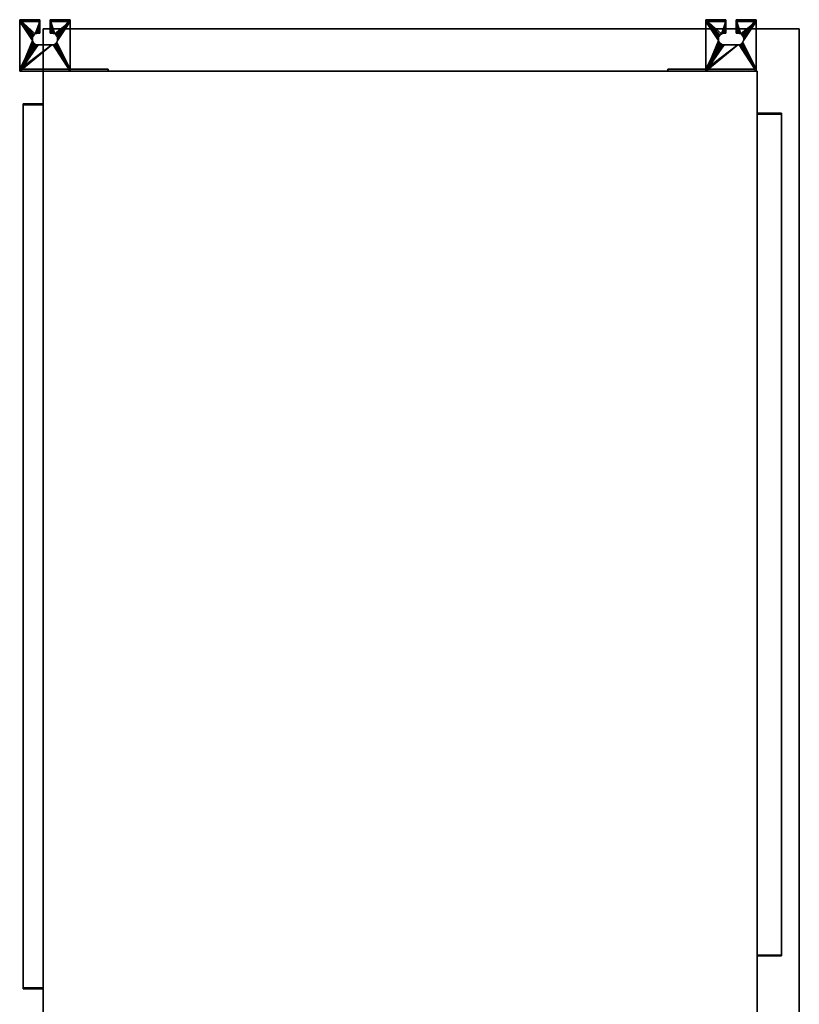
# Model space of a CAD drawing. Units: millimetres. Extents: x -451 to 473, y -990 to 851.
# Drawn here: x -451 to 473, y -317 to 851 of the extents above; entities that cross this region are included whole.
import ezdxf

# ---------------------------------------------------------------- set-up
doc = ezdxf.new("R2010")
doc.units = ezdxf.units.MM
doc.layers.add('M-EQPT', color=2, linetype='Continuous', lineweight=30)

# ---------------------------------------------------------------- blocks, each defined once
blk = doc.blocks.new('W398771H03 - W3_15857-_3D_0')
at = {"layer": 'M-EQPT'}
mesh = blk.add_polyface(dxfattribs=at)
corners = [(30, -38, 40), (30, 23, 40), (6, 23, 40), (6, 7, 40), (8, 7, 40), (9.8, 6.8, 40), (11.5, 6.1, 40), (12.9, 4.9, 40), (14.1, 3.5, 40), (14.8, 1.8, 40), (15, 0, 40), (14.8, -1.8, 40), (14.1, -3.5, 40), (12.9, -4.9, 40), (11.5, -6.1, 40), (9.8, -6.8, 40), (8, -7, 40), (-8, -7, 40), (-9.8, -6.8, 40), (-11.5, -6.1, 40), (-12.9, -4.9, 40), (-14.1, -3.5, 40), (-14.8, -1.8, 40), (-15, 0, 40), (-14.8, 1.8, 40), (-14.1, 3.5, 40), (-12.9, 4.9, 40), (-11.5, 6.1, 40), (-9.8, 6.8, 40), (-8, 7, 40), (-6, 7, 40), (-6, 23, 40), (-30, 23, 40), (-30, -38, 40)]
mesh.append_faces([[corners[k] for k in face] for face in [(13, 0, 12), (8, 1, 7), (10, 1, 9), (5, 2, 4), (19, 33, 18), (22, 33, 21)]], dxfattribs={"vtx0": -1, "vtx1": -1})
mesh.append_faces([[corners[k] for k in face] for face in [(0, 15, 16, 33), (0, 13, 14), (0, 14, 15), (1, 8, 9), (2, 5, 6), (33, 17, 18), (33, 19, 20), (33, 16, 17), (32, 24, 25), (32, 26, 27), (32, 23, 24)]], dxfattribs={"vtx0": -1, "vtx2": -1})
mesh.append_faces([[corners[k] for k in face] for face in [(30, 31, 29)]], dxfattribs={"vtx1": -1})
mesh.append_faces([[corners[k] for k in face] for face in [(10, 11, 1), (20, 21, 33), (28, 29, 31), (25, 26, 32)]], dxfattribs={"vtx1": -1, "vtx2": -1})
mesh.append_faces([[corners[k] for k in face] for face in [(11, 12, 0, 1), (6, 7, 1, 2), (22, 23, 32, 33), (27, 28, 31, 32)]], dxfattribs={"vtx1": -1, "vtx3": -1})
mesh.append_faces([[corners[k] for k in face] for face in [(2, 3, 4)]], dxfattribs={"vtx2": -1})
mesh = blk.add_polyface(dxfattribs=at)
corners = [(-30, 23, 40), (-30, 23, 28), (-30, 20.7, 28), (-30, 20.7, 37.7), (-30, -35.7, 37.7), (-30, -35.7), (-30, -38), (-30, -38, 40)]
mesh.append_faces([[corners[k] for k in face] for face in [(3, 0, 1, 2)]], dxfattribs={"vtx0": -1})
mesh.append_faces([[corners[k] for k in face] for face in [(6, 7, 4, 5)]], dxfattribs={"vtx1": -1})
mesh.append_faces([[corners[k] for k in face] for face in [(3, 4, 7, 0)]], dxfattribs={"vtx1": -1, "vtx3": -1})
mesh = blk.add_polyface(dxfattribs=at)
corners = [(-30, 23, 40), (-6, 23, 40), (-6, 23, 28), (-30, 23, 28), (30, 23, 28), (6, 23, 28), (6, 23, 40), (30, 23, 40)]
mesh.append_faces([[corners[k] for k in face] for face in [(3, 0, 1, 2), (5, 6, 7, 4)]])
mesh = blk.add_polyface(dxfattribs=at)
corners = [(-30, 23, 28), (-6, 23, 28), (-6, 20.7, 28), (-30, 20.7, 28), (30, 20.7, 28), (6, 20.7, 28), (6, 23, 28), (30, 23, 28)]
mesh.append_faces([[corners[k] for k in face] for face in [(0, 1, 2, 3), (7, 4, 5, 6)]])
mesh = blk.add_polyface(dxfattribs=at)
corners = [(-30, -35.7, 37.7), (-30, 20.7, 37.7), (-6, 20.7, 37.7), (-6, 7, 37.7), (-8, 7, 37.7), (-9.8, 6.8, 37.7), (-11.5, 6.1, 37.7), (-12.9, 4.9, 37.7), (-14.1, 3.5, 37.7), (-14.8, 1.8, 37.7), (-15, 0, 37.7), (-14.8, -1.8, 37.7), (-14.1, -3.5, 37.7), (-12.9, -4.9, 37.7), (-11.5, -6.1, 37.7), (-9.8, -6.8, 37.7), (-8, -7, 37.7), (8, -7, 37.7), (9.8, -6.8, 37.7), (11.5, -6.1, 37.7), (12.9, -4.9, 37.7), (14.1, -3.5, 37.7), (14.8, -1.8, 37.7), (15, 0, 37.7), (14.8, 1.8, 37.7), (14.1, 3.5, 37.7), (12.9, 4.9, 37.7), (11.5, 6.1, 37.7), (9.8, 6.8, 37.7), (8, 7, 37.7), (6, 7, 37.7), (6, 20.7, 37.7), (30, 20.7, 37.7), (30, -35.7, 37.7)]
mesh.append_faces([[corners[k] for k in face] for face in [(4, 2, 3)]], dxfattribs={"vtx0": -1})
mesh.append_faces([[corners[k] for k in face] for face in [(21, 33, 20), (26, 32, 25), (24, 32, 23), (29, 31, 28), (15, 0, 14)]], dxfattribs={"vtx0": -1, "vtx1": -1})
mesh.append_faces([[corners[k] for k in face] for face in [(33, 21, 22, 32), (32, 22, 23), (32, 26, 27), (0, 12, 13), (1, 10, 11), (2, 4, 5), (1, 7, 8)]], dxfattribs={"vtx0": -1, "vtx2": -1})
mesh.append_faces([[corners[k] for k in face] for face in [(19, 20, 33), (18, 19, 33), (24, 25, 32), (15, 16, 0), (13, 14, 0), (16, 17, 0), (5, 6, 2), (8, 9, 1), (9, 10, 1)]], dxfattribs={"vtx1": -1, "vtx2": -1})
mesh.append_faces([[corners[k] for k in face] for face in [(17, 18, 33, 0), (27, 28, 31, 32), (11, 12, 0, 1), (6, 7, 1, 2)]], dxfattribs={"vtx1": -1, "vtx3": -1})
mesh.append_faces([[corners[k] for k in face] for face in [(29, 30, 31)]], dxfattribs={"vtx2": -1})
mesh = blk.add_polyface(dxfattribs=at)
corners = [(30, 20.7, 37.7), (6, 20.7, 37.7), (6, 20.7, 28), (30, 20.7, 28), (-30, 20.7, 28), (-6, 20.7, 28), (-6, 20.7, 37.7), (-30, 20.7, 37.7)]
mesh.append_faces([[corners[k] for k in face] for face in [(2, 3, 0, 1), (4, 5, 6, 7)]])
mesh = blk.add_polyface(dxfattribs=at)
corners = [(-6, 7, 37.7), (-6, 20.7, 37.7), (-6, 20.7, 28), (-6, 23, 28), (-6, 23, 40), (-6, 7, 40)]
mesh.append_faces([[corners[k] for k in face] for face in [(5, 0, 1, 4)]], dxfattribs={"vtx2": -1})
mesh.append_faces([[corners[k] for k in face] for face in [(1, 2, 3, 4)]], dxfattribs={"vtx3": -1})
mesh = blk.add_polyface(dxfattribs=at)
corners = [(6, 7, 40), (6, 23, 40), (6, 23, 28), (6, 20.7, 28), (6, 20.7, 37.7), (6, 7, 37.7)]
mesh.append_faces([[corners[k] for k in face] for face in [(0, 1, 4, 5)]], dxfattribs={"vtx1": -1})
mesh.append_faces([[corners[k] for k in face] for face in [(2, 3, 4, 1)]], dxfattribs={"vtx2": -1})
mesh = blk.add_polyface(dxfattribs=at)
corners = [(30, -38, 40), (30, -38, 34), (30, -35.7, 34), (30, -35.7, 37.7), (30, 20.7, 37.7), (30, 20.7, 28), (30, 23, 28), (30, 23, 40)]
mesh.append_faces([[corners[k] for k in face] for face in [(3, 0, 1, 2)]], dxfattribs={"vtx0": -1})
mesh.append_faces([[corners[k] for k in face] for face in [(4, 7, 0, 3)]], dxfattribs={"vtx0": -1, "vtx2": -1})
mesh.append_faces([[corners[k] for k in face] for face in [(6, 7, 4, 5)]], dxfattribs={"vtx1": -1})
mesh = blk.add_polyface(dxfattribs=at)
corners = [(-8, -7, 37.7), (-9.8, -6.8, 37.7), (-11.5, -6.1, 37.7), (-12.9, -4.9, 37.7), (-14.1, -3.5, 37.7), (-14.8, -1.8, 37.7), (-15, 0, 37.7), (-14.8, 1.8, 37.7), (-14.1, 3.5, 37.7), (-12.9, 4.9, 37.7), (-11.5, 6.1, 37.7), (-9.8, 6.8, 37.7), (-8, 7, 37.7), (-8, 7, 40), (-9.8, 6.8, 40), (-11.5, 6.1, 40), (-12.9, 4.9, 40), (-14.1, 3.5, 40), (-14.8, 1.8, 40), (-15, 0, 40), (-14.8, -1.8, 40), (-14.1, -3.5, 40), (-12.9, -4.9, 40), (-11.5, -6.1, 40), (-9.8, -6.8, 40), (-8, -7, 40)]
mesh.append_faces([[corners[k] for k in face] for face in [(13, 14, 11, 12), (0, 1, 24, 25)]], dxfattribs={"vtx1": -1})
mesh.append_faces([[corners[k] for k in face] for face in [(14, 15, 10, 11), (16, 17, 8, 9), (15, 16, 9, 10), (17, 18, 7, 8), (6, 7, 18, 19), (19, 20, 5, 6), (20, 21, 4, 5), (22, 23, 2, 3), (21, 22, 3, 4), (23, 24, 1, 2)]], dxfattribs={"vtx1": -1, "vtx3": -1})
mesh = blk.add_polyface(dxfattribs=at)
corners = [(8, 7, 37.7), (9.8, 6.8, 37.7), (11.5, 6.1, 37.7), (12.9, 4.9, 37.7), (14.1, 3.5, 37.7), (14.8, 1.8, 37.7), (15, 0, 37.7), (14.8, -1.8, 37.7), (14.1, -3.5, 37.7), (12.9, -4.9, 37.7), (11.5, -6.1, 37.7), (9.8, -6.8, 37.7), (8, -7, 37.7), (8, -7, 40), (9.8, -6.8, 40), (11.5, -6.1, 40), (12.9, -4.9, 40), (14.1, -3.5, 40), (14.8, -1.8, 40), (15, 0, 40), (14.8, 1.8, 40), (14.1, 3.5, 40), (12.9, 4.9, 40), (11.5, 6.1, 40), (9.8, 6.8, 40), (8, 7, 40)]
mesh.append_faces([[corners[k] for k in face] for face in [(13, 14, 11, 12), (0, 1, 24, 25)]], dxfattribs={"vtx1": -1})
mesh.append_faces([[corners[k] for k in face] for face in [(14, 15, 10, 11), (16, 17, 8, 9), (15, 16, 9, 10), (17, 18, 7, 8), (6, 7, 18, 19), (19, 20, 5, 6), (20, 21, 4, 5), (22, 23, 2, 3), (21, 22, 3, 4), (23, 24, 1, 2)]], dxfattribs={"vtx1": -1, "vtx3": -1})
mesh = blk.add_polyface(dxfattribs=at)
corners = [(8, -7, 37.7), (-8, -7, 37.7), (-8, -7, 40), (8, -7, 40)]
mesh.append_faces([[corners[k] for k in face] for face in [(3, 0, 1, 2)]])
mesh = blk.add_polyface(dxfattribs=at)
corners = [(75, -38), (-30, -38), (-30, -35.7), (75, -35.7)]
mesh.append_faces([[corners[k] for k in face] for face in [(0, 1, 2, 3)]])
mesh = blk.add_polyface(dxfattribs=at)
corners = [(30, -35.7, 37.7), (30, -35.7, 34), (75, -35.7, 34), (75, -35.7), (-30, -35.7), (-30, -35.7, 37.7)]
mesh.append_faces([[corners[k] for k in face] for face in [(1, 5, 0)]], dxfattribs={"vtx0": -1})
mesh.append_faces([[corners[k] for k in face] for face in [(4, 5, 1, 3)]], dxfattribs={"vtx1": -1, "vtx2": -1})
mesh.append_faces([[corners[k] for k in face] for face in [(1, 2, 3)]], dxfattribs={"vtx2": -1})
mesh = blk.add_polyface(dxfattribs=at)
corners = [(-30, -38, 40), (-30, -38), (75, -38), (75, -38, 34), (30, -38, 34), (30, -38, 40)]
mesh.append_faces([[corners[k] for k in face] for face in [(4, 1, 2, 3)]], dxfattribs={"vtx0": -1})
mesh.append_faces([[corners[k] for k in face] for face in [(4, 5, 0, 1)]], dxfattribs={"vtx3": -1})
mesh = blk.add_polyface(dxfattribs=at)
corners = [(30, -35.7, 34), (30, -38, 34), (75, -38, 34), (75, -35.7, 34)]
mesh.append_faces([[corners[k] for k in face] for face in [(2, 3, 0, 1)]])
mesh = blk.add_polyface(dxfattribs=at)
corners = [(75, -35.7, 34), (75, -38, 34), (75, -38), (75, -35.7)]
mesh.append_faces([[corners[k] for k in face] for face in [(2, 3, 0, 1)]])
blk = doc.blocks.new('W398771H04 - W3_15858-_3D_0')
at = {"layer": 'M-EQPT'}
mesh = blk.add_polyface(dxfattribs=at)
corners = [(30, -38, 40), (30, 23, 40), (6, 23, 40), (6, 7, 40), (8, 7, 40), (9.8, 6.8, 40), (11.5, 6.1, 40), (12.9, 4.9, 40), (14.1, 3.5, 40), (14.8, 1.8, 40), (15, 0, 40), (14.8, -1.8, 40), (14.1, -3.5, 40), (12.9, -4.9, 40), (11.5, -6.1, 40), (9.8, -6.8, 40), (8, -7, 40), (-8, -7, 40), (-9.8, -6.8, 40), (-11.5, -6.1, 40), (-12.9, -4.9, 40), (-14.1, -3.5, 40), (-14.8, -1.8, 40), (-15, 0, 40), (-14.8, 1.8, 40), (-14.1, 3.5, 40), (-12.9, 4.9, 40), (-11.5, 6.1, 40), (-9.8, 6.8, 40), (-8, 7, 40), (-6, 7, 40), (-6, 23, 40), (-30, 23, 40), (-30, -38, 40)]
mesh.append_faces([[corners[k] for k in face] for face in [(13, 0, 12), (8, 1, 7), (10, 1, 9), (5, 2, 4), (19, 33, 18), (22, 33, 21)]], dxfattribs={"vtx0": -1, "vtx1": -1})
mesh.append_faces([[corners[k] for k in face] for face in [(0, 15, 16, 33), (0, 13, 14), (0, 14, 15), (1, 8, 9), (2, 5, 6), (33, 17, 18), (33, 19, 20), (33, 16, 17), (32, 24, 25), (32, 26, 27), (32, 23, 24)]], dxfattribs={"vtx0": -1, "vtx2": -1})
mesh.append_faces([[corners[k] for k in face] for face in [(30, 31, 29)]], dxfattribs={"vtx1": -1})
mesh.append_faces([[corners[k] for k in face] for face in [(10, 11, 1), (20, 21, 33), (28, 29, 31), (25, 26, 32)]], dxfattribs={"vtx1": -1, "vtx2": -1})
mesh.append_faces([[corners[k] for k in face] for face in [(11, 12, 0, 1), (6, 7, 1, 2), (22, 23, 32, 33), (27, 28, 31, 32)]], dxfattribs={"vtx1": -1, "vtx3": -1})
mesh.append_faces([[corners[k] for k in face] for face in [(2, 3, 4)]], dxfattribs={"vtx2": -1})
mesh = blk.add_polyface(dxfattribs=at)
corners = [(-30, 23, 40), (-30, 23, 28), (-30, 20.7, 28), (-30, 20.7, 37.7), (-30, -35.7, 37.7), (-30, -35.7, 34), (-30, -38, 34), (-30, -38, 40)]
mesh.append_faces([[corners[k] for k in face] for face in [(3, 0, 1, 2)]], dxfattribs={"vtx0": -1})
mesh.append_faces([[corners[k] for k in face] for face in [(4, 7, 0, 3)]], dxfattribs={"vtx0": -1, "vtx2": -1})
mesh.append_faces([[corners[k] for k in face] for face in [(6, 7, 4, 5)]], dxfattribs={"vtx1": -1})
mesh = blk.add_polyface(dxfattribs=at)
corners = [(-30, 23, 40), (-6, 23, 40), (-6, 23, 28), (-30, 23, 28), (30, 23, 28), (6, 23, 28), (6, 23, 40), (30, 23, 40)]
mesh.append_faces([[corners[k] for k in face] for face in [(3, 0, 1, 2), (5, 6, 7, 4)]])
mesh = blk.add_polyface(dxfattribs=at)
corners = [(-30, 23, 28), (-6, 23, 28), (-6, 20.7, 28), (-30, 20.7, 28), (30, 20.7, 28), (6, 20.7, 28), (6, 23, 28), (30, 23, 28)]
mesh.append_faces([[corners[k] for k in face] for face in [(0, 1, 2, 3), (7, 4, 5, 6)]])
mesh = blk.add_polyface(dxfattribs=at)
corners = [(-30, -35.7, 37.7), (-30, 20.7, 37.7), (-6, 20.7, 37.7), (-6, 7, 37.7), (-8, 7, 37.7), (-9.8, 6.8, 37.7), (-11.5, 6.1, 37.7), (-12.9, 4.9, 37.7), (-14.1, 3.5, 37.7), (-14.8, 1.8, 37.7), (-15, 0, 37.7), (-14.8, -1.8, 37.7), (-14.1, -3.5, 37.7), (-12.9, -4.9, 37.7), (-11.5, -6.1, 37.7), (-9.8, -6.8, 37.7), (-8, -7, 37.7), (8, -7, 37.7), (9.8, -6.8, 37.7), (11.5, -6.1, 37.7), (12.9, -4.9, 37.7), (14.1, -3.5, 37.7), (14.8, -1.8, 37.7), (15, 0, 37.7), (14.8, 1.8, 37.7), (14.1, 3.5, 37.7), (12.9, 4.9, 37.7), (11.5, 6.1, 37.7), (9.8, 6.8, 37.7), (8, 7, 37.7), (6, 7, 37.7), (6, 20.7, 37.7), (30, 20.7, 37.7), (30, -35.7, 37.7)]
mesh.append_faces([[corners[k] for k in face] for face in [(4, 2, 3)]], dxfattribs={"vtx0": -1})
mesh.append_faces([[corners[k] for k in face] for face in [(21, 33, 20), (26, 32, 25), (24, 32, 23), (29, 31, 28), (15, 0, 14)]], dxfattribs={"vtx0": -1, "vtx1": -1})
mesh.append_faces([[corners[k] for k in face] for face in [(33, 21, 22, 32), (32, 22, 23), (32, 26, 27), (0, 12, 13), (1, 10, 11), (2, 4, 5), (1, 7, 8)]], dxfattribs={"vtx0": -1, "vtx2": -1})
mesh.append_faces([[corners[k] for k in face] for face in [(19, 20, 33), (18, 19, 33), (24, 25, 32), (15, 16, 0), (13, 14, 0), (16, 17, 0), (5, 6, 2), (8, 9, 1), (9, 10, 1)]], dxfattribs={"vtx1": -1, "vtx2": -1})
mesh.append_faces([[corners[k] for k in face] for face in [(17, 18, 33, 0), (27, 28, 31, 32), (11, 12, 0, 1), (6, 7, 1, 2)]], dxfattribs={"vtx1": -1, "vtx3": -1})
mesh.append_faces([[corners[k] for k in face] for face in [(29, 30, 31)]], dxfattribs={"vtx2": -1})
mesh = blk.add_polyface(dxfattribs=at)
corners = [(30, 20.7, 37.7), (6, 20.7, 37.7), (6, 20.7, 28), (30, 20.7, 28), (-30, 20.7, 28), (-6, 20.7, 28), (-6, 20.7, 37.7), (-30, 20.7, 37.7)]
mesh.append_faces([[corners[k] for k in face] for face in [(2, 3, 0, 1), (4, 5, 6, 7)]])
mesh = blk.add_polyface(dxfattribs=at)
corners = [(-6, 7, 37.7), (-6, 20.7, 37.7), (-6, 20.7, 28), (-6, 23, 28), (-6, 23, 40), (-6, 7, 40)]
mesh.append_faces([[corners[k] for k in face] for face in [(5, 0, 1, 4)]], dxfattribs={"vtx2": -1})
mesh.append_faces([[corners[k] for k in face] for face in [(1, 2, 3, 4)]], dxfattribs={"vtx3": -1})
mesh = blk.add_polyface(dxfattribs=at)
corners = [(6, 7, 40), (6, 23, 40), (6, 23, 28), (6, 20.7, 28), (6, 20.7, 37.7), (6, 7, 37.7)]
mesh.append_faces([[corners[k] for k in face] for face in [(0, 1, 4, 5)]], dxfattribs={"vtx1": -1})
mesh.append_faces([[corners[k] for k in face] for face in [(2, 3, 4, 1)]], dxfattribs={"vtx2": -1})
mesh = blk.add_polyface(dxfattribs=at)
corners = [(30, -38, 40), (30, -38), (30, -35.7), (30, -35.7, 37.7), (30, 20.7, 37.7), (30, 20.7, 28), (30, 23, 28), (30, 23, 40)]
mesh.append_faces([[corners[k] for k in face] for face in [(3, 0, 1, 2)]], dxfattribs={"vtx0": -1})
mesh.append_faces([[corners[k] for k in face] for face in [(6, 7, 4, 5)]], dxfattribs={"vtx1": -1})
mesh.append_faces([[corners[k] for k in face] for face in [(3, 4, 7, 0)]], dxfattribs={"vtx1": -1, "vtx3": -1})
mesh = blk.add_polyface(dxfattribs=at)
corners = [(-8, -7, 37.7), (-9.8, -6.8, 37.7), (-11.5, -6.1, 37.7), (-12.9, -4.9, 37.7), (-14.1, -3.5, 37.7), (-14.8, -1.8, 37.7), (-15, 0, 37.7), (-14.8, 1.8, 37.7), (-14.1, 3.5, 37.7), (-12.9, 4.9, 37.7), (-11.5, 6.1, 37.7), (-9.8, 6.8, 37.7), (-8, 7, 37.7), (-8, 7, 40), (-9.8, 6.8, 40), (-11.5, 6.1, 40), (-12.9, 4.9, 40), (-14.1, 3.5, 40), (-14.8, 1.8, 40), (-15, 0, 40), (-14.8, -1.8, 40), (-14.1, -3.5, 40), (-12.9, -4.9, 40), (-11.5, -6.1, 40), (-9.8, -6.8, 40), (-8, -7, 40)]
mesh.append_faces([[corners[k] for k in face] for face in [(13, 14, 11, 12), (0, 1, 24, 25)]], dxfattribs={"vtx1": -1})
mesh.append_faces([[corners[k] for k in face] for face in [(14, 15, 10, 11), (16, 17, 8, 9), (15, 16, 9, 10), (17, 18, 7, 8), (6, 7, 18, 19), (19, 20, 5, 6), (20, 21, 4, 5), (22, 23, 2, 3), (21, 22, 3, 4), (23, 24, 1, 2)]], dxfattribs={"vtx1": -1, "vtx3": -1})
mesh = blk.add_polyface(dxfattribs=at)
corners = [(8, 7, 37.7), (9.8, 6.8, 37.7), (11.5, 6.1, 37.7), (12.9, 4.9, 37.7), (14.1, 3.5, 37.7), (14.8, 1.8, 37.7), (15, 0, 37.7), (14.8, -1.8, 37.7), (14.1, -3.5, 37.7), (12.9, -4.9, 37.7), (11.5, -6.1, 37.7), (9.8, -6.8, 37.7), (8, -7, 37.7), (8, -7, 40), (9.8, -6.8, 40), (11.5, -6.1, 40), (12.9, -4.9, 40), (14.1, -3.5, 40), (14.8, -1.8, 40), (15, 0, 40), (14.8, 1.8, 40), (14.1, 3.5, 40), (12.9, 4.9, 40), (11.5, 6.1, 40), (9.8, 6.8, 40), (8, 7, 40)]
mesh.append_faces([[corners[k] for k in face] for face in [(13, 14, 11, 12), (0, 1, 24, 25)]], dxfattribs={"vtx1": -1})
mesh.append_faces([[corners[k] for k in face] for face in [(14, 15, 10, 11), (16, 17, 8, 9), (15, 16, 9, 10), (17, 18, 7, 8), (6, 7, 18, 19), (19, 20, 5, 6), (20, 21, 4, 5), (22, 23, 2, 3), (21, 22, 3, 4), (23, 24, 1, 2)]], dxfattribs={"vtx1": -1, "vtx3": -1})
mesh = blk.add_polyface(dxfattribs=at)
corners = [(8, -7, 37.7), (-8, -7, 37.7), (-8, -7, 40), (8, -7, 40)]
mesh.append_faces([[corners[k] for k in face] for face in [(3, 0, 1, 2)]])
mesh = blk.add_polyface(dxfattribs=at)
corners = [(30, -38), (-75, -38), (-75, -35.7), (30, -35.7)]
mesh.append_faces([[corners[k] for k in face] for face in [(1, 2, 3, 0)]])
mesh = blk.add_polyface(dxfattribs=at)
corners = [(30, -35.7, 37.7), (30, -35.7), (-75, -35.7), (-75, -35.7, 34), (-30, -35.7, 34), (-30, -35.7, 37.7)]
mesh.append_faces([[corners[k] for k in face] for face in [(0, 4, 5)]], dxfattribs={"vtx0": -1})
mesh.append_faces([[corners[k] for k in face] for face in [(4, 0, 1, 2)]], dxfattribs={"vtx0": -1, "vtx3": -1})
mesh.append_faces([[corners[k] for k in face] for face in [(3, 4, 2)]], dxfattribs={"vtx1": -1})
mesh = blk.add_polyface(dxfattribs=at)
corners = [(-75, -35.7, 34), (-75, -38, 34), (-30, -38, 34), (-30, -35.7, 34)]
mesh.append_faces([[corners[k] for k in face] for face in [(2, 3, 0, 1)]])
mesh = blk.add_polyface(dxfattribs=at)
corners = [(-75, -35.7), (-75, -38), (-75, -38, 34), (-75, -35.7, 34)]
mesh.append_faces([[corners[k] for k in face] for face in [(2, 3, 0, 1)]])
mesh = blk.add_polyface(dxfattribs=at)
corners = [(-30, -38, 40), (-30, -38, 34), (-75, -38, 34), (-75, -38), (30, -38), (30, -38, 40)]
mesh.append_faces([[corners[k] for k in face] for face in [(3, 4, 1, 2)]], dxfattribs={"vtx1": -1})
mesh.append_faces([[corners[k] for k in face] for face in [(5, 0, 1, 4)]], dxfattribs={"vtx2": -1})

msp = doc.modelspace()

# ---------------------------------------------------------------- block references
at = {"layer": 'M-EQPT'}
for name, p in [('W398771H03 - W3_15857-_3D_0', (-421.5, 828, 1)), ('W398771H04 - W3_15858-_3D_0', (392.5, 828, 1))]:
    msp.add_blockref(name, p, dxfattribs=at)

# ---------------------------------------------------------------- meshes
mesh = msp.add_polyface(dxfattribs=at)
corners = [(-423.5, 840, 400), (-423.5, -990, 400), (473.5, -990, 400), (473.5, 840, 400)]
mesh.append_faces([[corners[k] for k in face] for face in [(3, 0, 1, 2)]])
mesh = msp.add_polyface(dxfattribs=at)
corners = [(-423.5, 840, -20), (473.5, 840, -20), (473.5, -990, -20), (-423.5, -990, -20)]
mesh.append_faces([[corners[k] for k in face] for face in [(2, 3, 0, 1)]])
mesh = msp.add_polyface(dxfattribs=at)
corners = [(-423.5, -990, 400), (-423.5, 840, 400), (-423.5, 840, -20), (-423.5, -990, -20)]
mesh.append_faces([[corners[k] for k in face] for face in [(0, 1, 2, 3)]])
mesh = msp.add_polyface(dxfattribs=at)
corners = [(-423.5, 840, 400), (473.5, 840, 400), (473.5, 840, -20), (-423.5, 840, -20)]
mesh.append_faces([[corners[k] for k in face] for face in [(3, 0, 1, 2)]])
mesh = msp.add_polyface(dxfattribs=at)
corners = [(473.5, 840, 400), (473.5, -990, 400), (473.5, -990, -20), (473.5, 840, -20)]
mesh.append_faces([[corners[k] for k in face] for face in [(0, 1, 2, 3)]])
mesh = msp.add_polyface(dxfattribs=at)
corners = [(423.5, 790, 380), (-423.5, 790, 380), (-423.5, -340, 380), (423.5, -340, 380)]
mesh.append_faces([[corners[k] for k in face] for face in [(2, 3, 0, 1)]])
mesh = msp.add_polyface(dxfattribs=at)
corners = [(423.5, 790), (423.5, -340), (-423.5, -340), (-423.5, 790)]
mesh.append_faces([[corners[k] for k in face] for face in [(2, 3, 0, 1)]])
mesh = msp.add_polyface(dxfattribs=at)
corners = [(-423.5, 790, 380), (423.5, 790, 380), (423.5, 790), (-423.5, 790)]
mesh.append_faces([[corners[k] for k in face] for face in [(0, 1, 2, 3)]])
mesh = msp.add_polyface(dxfattribs=at)
corners = [(-423.5, -340, 380), (-423.5, 790, 380), (-423.5, 790), (-423.5, -340)]
mesh.append_faces([[corners[k] for k in face] for face in [(0, 1, 2, 3)]])
mesh = msp.add_polyface(dxfattribs=at)
corners = [(423.5, 790, 380), (423.5, -340, 380), (423.5, -340), (423.5, 790)]
mesh.append_faces([[corners[k] for k in face] for face in [(0, 1, 2, 3)]])
mesh = msp.add_polyface(dxfattribs=at)
corners = [(-447.5, -299, 357), (-447.5, 751, 357), (-447.5, 751, 17), (-447.5, -299, 17), (-447.5, -297.9, 355.9), (-447.5, -297.9, 18.1), (-447.5, 749.9, 18.1), (-447.5, 749.9, 355.9)]
mesh.append_faces([[corners[k] for k in face] for face in [(3, 5, 6, 2), (2, 6, 7, 1)]], dxfattribs={"vtx0": -1, "vtx2": -1})
mesh.append_faces([[corners[k] for k in face] for face in [(4, 5, 3, 0), (7, 4, 0, 1)]], dxfattribs={"vtx1": -1, "vtx3": -1})
mesh = msp.add_polyface(dxfattribs=at)
corners = [(-423.5, 751, 17), (-423.5, -299, 17), (-447.5, -299, 17), (-447.5, 751, 17)]
mesh.append_faces([[corners[k] for k in face] for face in [(0, 1, 2, 3)]])
mesh = msp.add_polyface(dxfattribs=at)
corners = [(-423.5, 751, 357), (-423.5, 751, 17), (-447.5, 751, 17), (-447.5, 751, 357)]
mesh.append_faces([[corners[k] for k in face] for face in [(0, 1, 2, 3)]])
mesh = msp.add_polyface(dxfattribs=at)
corners = [(-423.5, -299, 357), (-423.5, 751, 357), (-447.5, 751, 357), (-447.5, -299, 357)]
mesh.append_faces([[corners[k] for k in face] for face in [(0, 1, 2, 3)]])
mesh = msp.add_polyface(dxfattribs=at)
corners = [(-423.5, -297.9, 18.1), (-423.5, 749.9, 18.1), (-447.5, 749.9, 18.1), (-447.5, -297.9, 18.1)]
mesh.append_faces([[corners[k] for k in face] for face in [(0, 1, 2, 3)]])
mesh = msp.add_polyface(dxfattribs=at)
corners = [(-423.5, 749.9, 355.9), (-423.5, -297.9, 355.9), (-447.5, -297.9, 355.9), (-447.5, 749.9, 355.9)]
mesh.append_faces([[corners[k] for k in face] for face in [(0, 1, 2, 3)]])
mesh = msp.add_polyface(dxfattribs=at)
corners = [(-423.5, 749.9, 18.1), (-423.5, 749.9, 355.9), (-447.5, 749.9, 355.9), (-447.5, 749.9, 18.1)]
mesh.append_faces([[corners[k] for k in face] for face in [(0, 1, 2, 3)]])
mesh = msp.add_polyface(dxfattribs=at)
corners = [(-423.5, -299, 357), (-423.5, -299, 17), (-423.5, 751, 17), (-423.5, 751, 357), (-423.5, -297.9, 355.9), (-423.5, 749.9, 355.9), (-423.5, 749.9, 18.1), (-423.5, -297.9, 18.1)]
mesh.append_faces([[corners[k] for k in face] for face in [(0, 4, 5, 3), (3, 5, 6, 2)]], dxfattribs={"vtx0": -1, "vtx2": -1})
mesh.append_faces([[corners[k] for k in face] for face in [(7, 4, 0, 1), (6, 7, 1, 2)]], dxfattribs={"vtx1": -1, "vtx3": -1})
mesh = msp.add_polyface(dxfattribs=at)
corners = [(423.5, 740, 344), (423.5, 740, 94), (423.5, -260, 94), (423.5, -260, 344), (423.5, -258.9, 342.9), (423.5, -258.9, 95.1), (423.5, 738.9, 95.1), (423.5, 738.9, 342.9)]
mesh.append_faces([[corners[k] for k in face] for face in [(3, 4, 5, 2), (4, 3, 0, 7)]], dxfattribs={"vtx0": -1, "vtx2": -1})
mesh.append_faces([[corners[k] for k in face] for face in [(1, 2, 5, 6), (6, 7, 0, 1)]], dxfattribs={"vtx1": -1, "vtx3": -1})
mesh = msp.add_polyface(dxfattribs=at)
corners = [(452.5, -260, 344), (452.5, 740, 344), (423.5, 740, 344), (423.5, -260, 344)]
mesh.append_faces([[corners[k] for k in face] for face in [(0, 1, 2, 3)]])
mesh = msp.add_polyface(dxfattribs=at)
corners = [(452.5, 740, 94), (452.5, -260, 94), (423.5, -260, 94), (423.5, 740, 94)]
mesh.append_faces([[corners[k] for k in face] for face in [(0, 1, 2, 3)]])
mesh = msp.add_polyface(dxfattribs=at)
corners = [(452.5, 740, 344), (452.5, 740, 94), (423.5, 740, 94), (423.5, 740, 344)]
mesh.append_faces([[corners[k] for k in face] for face in [(3, 0, 1, 2)]])
mesh = msp.add_polyface(dxfattribs=at)
corners = [(452.5, 738.9, 342.9), (452.5, -258.9, 342.9), (423.5, -258.9, 342.9), (423.5, 738.9, 342.9)]
mesh.append_faces([[corners[k] for k in face] for face in [(0, 1, 2, 3)]])
mesh = msp.add_polyface(dxfattribs=at)
corners = [(452.5, 738.9, 95.1), (452.5, 738.9, 342.9), (423.5, 738.9, 342.9), (423.5, 738.9, 95.1)]
mesh.append_faces([[corners[k] for k in face] for face in [(0, 1, 2, 3)]])
mesh = msp.add_polyface(dxfattribs=at)
corners = [(452.5, -258.9, 95.1), (452.5, 738.9, 95.1), (423.5, 738.9, 95.1), (423.5, -258.9, 95.1)]
mesh.append_faces([[corners[k] for k in face] for face in [(0, 1, 2, 3)]])
mesh = msp.add_polyface(dxfattribs=at)
corners = [(452.5, 740, 344), (452.5, -260, 344), (452.5, -260, 94), (452.5, 740, 94), (452.5, -258.9, 342.9), (452.5, 738.9, 342.9), (452.5, 738.9, 95.1), (452.5, -258.9, 95.1)]
mesh.append_faces([[corners[k] for k in face] for face in [(0, 5, 6, 3), (5, 0, 1, 4)]], dxfattribs={"vtx0": -1, "vtx2": -1})
mesh.append_faces([[corners[k] for k in face] for face in [(2, 3, 6, 7), (7, 4, 1, 2)]], dxfattribs={"vtx1": -1, "vtx3": -1})
mesh = msp.add_polyface(dxfattribs=at)
corners = [(452.5, -258.9, 342.9), (452.5, -258.9, 95.1), (423.5, -258.9, 95.1), (423.5, -258.9, 342.9)]
mesh.append_faces([[corners[k] for k in face] for face in [(0, 1, 2, 3)]])
mesh = msp.add_polyface(dxfattribs=at)
corners = [(452.5, -260, 94), (452.5, -260, 344), (423.5, -260, 344), (423.5, -260, 94)]
mesh.append_faces([[corners[k] for k in face] for face in [(0, 1, 2, 3)]])
mesh = msp.add_polyface(dxfattribs=at)
corners = [(-423.5, -297.9, 355.9), (-423.5, -297.9, 18.1), (-447.5, -297.9, 18.1), (-447.5, -297.9, 355.9)]
mesh.append_faces([[corners[k] for k in face] for face in [(0, 1, 2, 3)]])
mesh = msp.add_polyface(dxfattribs=at)
corners = [(-423.5, -299, 17), (-423.5, -299, 357), (-447.5, -299, 357), (-447.5, -299, 17)]
mesh.append_faces([[corners[k] for k in face] for face in [(0, 1, 2, 3)]])

doc.saveas('drawing.dxf')
